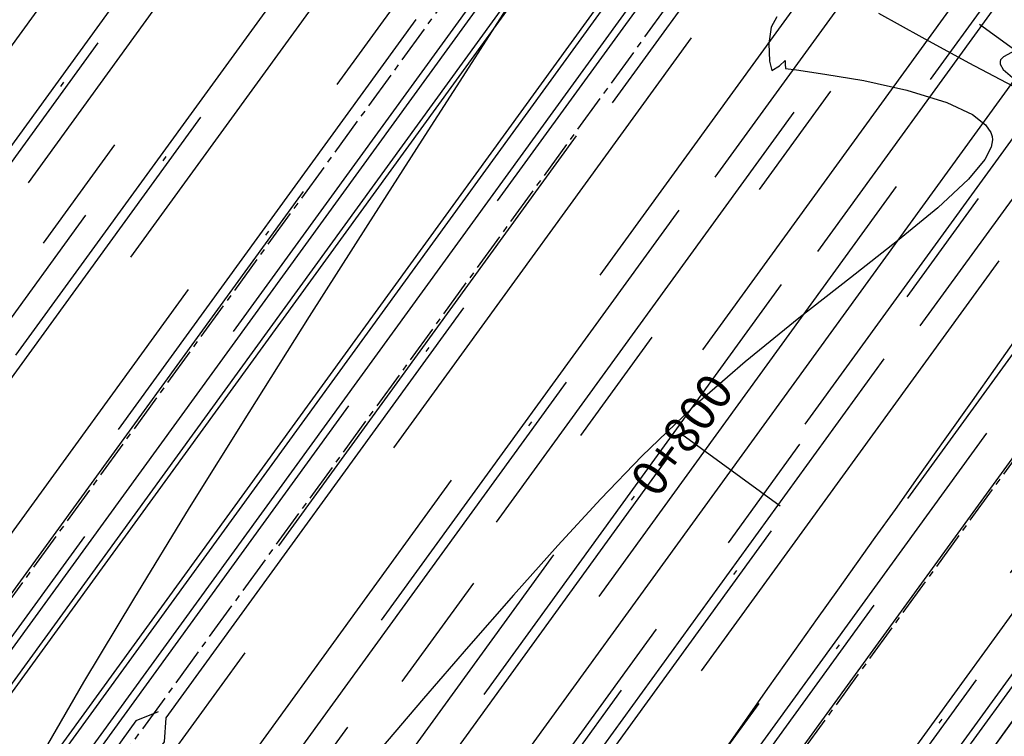
# Model space of a CAD drawing. Units: millimetres. Extents: x 268092 to 285636, y 8656655 to 8668553.
# Drawn here: x 269548 to 269568, y 8665676 to 8665690 of the extents above; entities that cross this region are included whole.
import ezdxf

# ---------------------------------------------------------------- set-up
doc = ezdxf.new("R2010")
doc.units = ezdxf.units.MM
for name, pattern in [('ACAD_ISO03W100', [30, 12, -18]), ('CENTER2', [1.125, 0.75, -0.125, 0.125, -0.125]), ('DASHDOT', [25.4, 12.7, -6.35, 0, -6.35]), ('DASHED', [0.75, 0.5, -0.25])]:
    doc.linetypes.add(name, pattern=pattern)
for name, color, linetype in [('02_TIN', 7, 'Continuous'), ('04_ALI', 7, 'Continuous'), ('bordes', 7, 'Continuous'), ('C-ROAD-CNTR', 1, 'CENTER2'), ('C-ROAD-STAN-MAJR', 11, 'Continuous'), ('C-ROAD-STAN-MINR', 11, 'Continuous'), ('Muros Medio Jersey', 46, 'Continuous'), ('Señalizacion', 252, 'Continuous')]:
    doc.layers.add(name, color=color, linetype=linetype)
doc.styles.add('DATOS-02', font='romand.shx')

# ---------------------------------------------------------------- blocks, each defined once
blk = doc.blocks.new('AeccTickLine')
at = {"color": 3}
blk.add_line((0, -2), (0, 2), dxfattribs=at)
blk = doc.blocks.new('VIA_VIADUCTO')
at = {"color": 4, "flags": 128}
for points in [[(-247.3790826736949, -2670.747129812837), (131.9133471091627, -2147.920618098229, 0.0006952909790477476)], [(132.2371196980239, -2148.155503837392), (-247.0553100852994, -2670.982015553862, 0.0004744239473329317)]]:
    blk.add_lwpolyline(points, format="xyb", dxfattribs=at)
at = {"layer": 'bordes', "color": 4}
for points in [[(-596.286838293541, -3298.23870415115), (-336.6303433659486, -2827.913037421182, 0.05051606807815331), (-305.6336288073799, -2755.306624965742), (-302.8929025557591, -2747.64079037495), (-300.3050463275285, -2739.896955834702), (-300.2737059423234, -2739.800135847181), (-299.217470412259, -2736.647152373567), (-298.104325286462, -2733.499141944572, -0.07526997581815636), (-272.3941467841505, -2679.489472171292), (-270.6526003975887, -2676.640599075705), (-268.8713115052087, -2673.832762137055), (-260.1067779919249, -2660.323655374348), (115.0050585118006, -2143.29858445935, 0.0006956742859831535)], [(-595.9366596581842, -3298.43203010248), (-336.2801647307933, -2828.106363372877, 0.05051084761821633), (-305.2542296317406, -2755.433600926772), (-302.5148476277827, -2747.771526206285), (-299.9250700232224, -2740.021942188963), (-299.8937746611191, -2739.925261292607), (-298.8392434854759, -2736.777365509421), (-297.7241484265542, -2733.623840607703, -0.07529309242234251), (-272.0576503859484, -2679.70593088679), (-270.3130532750511, -2676.852067325264), (-268.5346386902384, -2674.04876114428), (-259.7768901909585, -2660.550112379715), (115.3288227218436, -2143.533481748775, 0.0006956742860020848)], [(-179.7056118219685, -2868.624740503462), (-233.7711601155461, -2828.278404386714, -0.001254958833834472), (-240.2130454625585, -2823.445936946198, -0.002495047592465849), (-243.440808703599, -2820.98654063046, -0.005014669941345808), (-248.8111503930995, -2816.765632519498, -0.006235453206496009), (-253.0594776608632, -2813.269143342972, -0.008774207176418275), (-258.0835093432106, -2808.874766984954, -0.009976348794927209), (-262.360814160842, -2804.840676089749, -0.01253369124586509), (-267.0030216548475, -2800.049754802138, -0.01371782515337353), (-271.015038691985, -2795.448874097317, -0.01629324192194262), (-275.1186933192657, -2790.129783175886, -0.01745997342718135), (-278.6097654516343, -2784.91144634597, -0.2046142539340576), (-288.9408308176789, -2717.03454076685, -0.01745997360767363), (-287.1603701579152, -2711.013861095533, -0.01629324208291569), (-284.8250419818796, -2704.714737987146, -0.0137178252759489), (-282.3635243861354, -2699.128566209227, -0.01253369137398988), (-279.3568926127627, -2693.173469023779, -0.00997634897971948), (-276.4734723591246, -2688.049494659528, -0.008774207301957408), (-272.9843287501717, -2682.359387891367, -0.006235453012454569), (-269.9686299287132, -2677.757292484865, -0.005014669835909665), (-266.0972489211126, -2672.129766935483, -0.002495047644899824), (-263.7473510908312, -2668.821434177458, -0.00125495884379093), (-259.0348958563991, -2662.291243163869), (120.2575339223258, -2139.464731452987, 0.0001700501364701627)], [(-179.4703039240391, -2868.301237584802), (-233.5319304938894, -2827.957828048617, -0.001254958833849328), (-239.972209622676, -2823.126565534621, -0.002495047592551483), (-243.1967975302832, -2820.669588666409, -0.005014669941108236), (-248.5608311481774, -2816.453638488427, -0.006235453206310036), (-252.8014554820838, -2812.963489035144, -0.008774207176762137), (-257.8149210346164, -2808.578354569152, -0.009976348794654458), (-262.0806147417752, -2804.555214559659, -0.01253369124556201), (-266.7088694610866, -2799.778693024069, -0.01371782515123578), (-270.7064640387543, -2795.194351635873, -0.01629324192268862), (-274.7941988768289, -2789.895895689726, -0.017459973430182), (-278.2697421596968, -2784.700770858675, -0.2046142539346565), (-288.5535257619922, -2717.134514732286, -0.01745997360862107), (-286.7809848774923, -2711.140616012737, -0.01629324208204776), (-284.454716414155, -2704.865929832682, -0.01371782527418862), (-282.0020475190831, -2699.299839310348, -0.01253369137567417), (-279.0044525791309, -2693.362640962005, -0.009976348981679196), (-276.1288596169907, -2688.252576066181, -0.008774207301925636), (-272.6470540875453, -2682.57443626225, -0.006235453011200915), (-269.6368232366513, -2677.980685232207, -0.005014669836270189), (-265.7699896023842, -2672.359769845381, -0.002495047645216652), (-263.4224035000661, -2669.054691681638, -0.001254958843789565), (-258.7111232680618, -2662.526128903031), (120.581306511187, -2139.699617192149, 0.0001700501365006997)]]:
    blk.add_lwpolyline(points, format="xyb", dxfattribs=at)
at = {"layer": 'C-ROAD-CNTR', "color": 0, "linetype": 'CENTER2', "lineweight": -3, "flags": 128}
for points in [[(-807.0546630636672, -3678.769039928913), (-337.1556113186525, -2827.623048493639, 0.05052391379273913), (-306.2027302040951, -2755.11616839096), (-303.4599849476945, -2747.444686625153), (-300.8750107839005, -2739.709476301447), (-300.8436028640135, -2739.612447679043), (-299.7848108024918, -2736.451832666993), (-298.674584837514, -2733.312077719718, -0.07523543093446844), (-272.8989003599854, -2679.164798785001), (-271.1619210814824, -2676.323396699503), (-269.3763207277516, -2673.508763624355), (-260.6016096933163, -2659.983969865367), (114.5194121967652, -2142.946238525212), (115.9408350486192, -2140.986761491746), (117.3630364782875, -2139.02442147024), (118.7851620485308, -2137.058600667864), (120.2063527919818, -2135.088681390509), (121.625744406716, -2133.114047182724), (123.0424664542661, -2131.134083950892), (124.4556415629922, -2129.148181129247), (125.8643846383202, -2127.155732832849), (127.2678020851454, -2125.156139047816), (128.6649910411215, -2123.148806830868), (130.0550386270043, -2121.133151531219), (131.4370212146896, -2119.108598029241), (132.8100037169643, -2117.074582003057), (134.173038900597, -2115.030551228672), (135.5251667274279, -2112.975966878235), (136.8654137247358, -2110.91030488722), (138.1927923889598, -2108.833057297394), (139.506300626439, -2106.743733691052), (140.8049212329206, -2104.641862589866), (142.0876214168384, -2102.526992950588), (143.3533523685765, -2100.398695634678), (144.6010488801403, -2098.256564952433), (145.8296290184953, -2096.100220218301), (147.0379938567639, -2093.929307343438), (148.225027265551, -2091.743500472978), (149.3895957712666, -2089.54250363633), (150.5305484816781, -2087.326052449644), (151.6467170871329, -2085.093915838748), (152.7369159371592, -2082.845897799358), (153.7999421998975, -2080.581839183345), (154.8345761080272, -2078.301619520411, 0.07616477309083475), (169.7463792252238, -2023.845456279814), (170.0177672845311, -2021.356236008927), (170.2564904764295, -2018.866457406431), (170.4636597788776, -2016.376638231799), (170.640391300316, -2013.887254338712), (170.7878051422886, -2011.398741105571), (170.9070243511233, -2008.911494906992), (170.9991739555844, -2006.425874572247), (171.0653800869477, -2003.942202886567), (171.106769179285, -2001.460768077523), (171.1244672453031, -1998.981825314462), (171.1195992263383, -1996.505598222837), (171.0932884108042, -1994.032280391082), (171.046655920276, -1991.562036879361), (170.9808202579152, -1989.095005728304), (170.8968969170819, -1986.63129946962), (170.7959980460582, -1984.171006621793), (170.6792321658577, -1981.714193191379), (170.5477039380348, -1979.26090416126), (170.4025139784208, -1976.81116499193), (170.2447587140487, -1974.364983059466), (170.0755302804755, -1971.922349171713), (169.8959164540865, -1969.48323899135), (169.7070006196736, -1967.047614501789), (169.5098617662443, -1964.615425460041), (169.305574510654, -1962.186610806733), (169.0952091448125, -1959.761100104079), (168.8798317027977, -1957.338814947754), (168.6605040462455, -1954.919670375064), (168.4382839633618, -1952.503576254472), (168.2142252796912, -1950.090438676998), (167.9893779763952, -1947.680161334574), (106.8041072643246, -1292.309607230127), (106.1114892863552, -1281.125565906987), (105.9703342712601, -1278.755732608959), (105.8386857872247, -1276.385652514175, -0.01158179693219349), (104.1384429012542, -1248.965345324948), (103.9762869690894, -1246.59715689905), (103.8235952348332, -1244.22803895548), (103.129248766927, -1233.044104810804), (92.92342846427346, -901.4124961383641, 0.0320793987912549), (85.55761974136112, -824.0304755810648), (48.90783966018353, -595.5306574329734), (47.47969120071502, -584.4165721368045), (47.18266936729196, -582.0611926279962), (46.89511713548563, -579.7049403749406, -0.0230056784463993), (41.17599610117031, -525.4557709209621), (40.96725647448329, -523.0912792552263), (40.76796084921807, -520.7256774753332), (39.82907552004326, -509.2591296583414), (13.782034483389, 0.7039357218891382)], [(16.48170017264783, -2986.178988168016), (-10.32662104745395, -2971.290820227936), (-22.23898107465357, -2963.955820195377), (-24.77993906888878, -2962.381071226671), (-27.31236785365036, -2960.793921865523, -0.01135019246146818), (-50.47174880793318, -2946.921412054449), (-59.07771878916537, -2941.931042075157), (-67.60538554063533, -2936.793447509408, -0.01132588130689481), (-89.58762066531926, -2921.151677021757), (-226.7138862868887, -2818.821402423084), (-227.6156203981373, -2818.148422904313), (-228.5162459650892, -2817.475900430232), (-229.4155858117738, -2816.80359807238), (-230.3134629373671, -2816.131279917434), (-231.2097003311501, -2815.458711208776), (-232.1041207875242, -2814.78565848805), (-232.9965467245202, -2814.111889731139), (-233.886800002947, -2813.437174499035), (-234.7747017476358, -2812.761284066364), (-235.6600721718278, -2812.083991572261), (-236.5427304031909, -2811.405072161928), (-237.4224943128647, -2810.724303124472), (-238.2991803471232, -2810.041464054957), (-239.1726033623563, -2809.356336982921), (-240.0425764630781, -2808.668706543744), (-240.9089108434855, -2807.978360109031), (-241.7714156323345, -2807.285087957978), (-242.6298977424158, -2806.588683437556), (-243.4841617232887, -2805.888943100348), (-244.334009618673, -2805.185666890815), (-245.1792408284964, -2804.478658301756), (-246.0196519754245, -2803.767724549398), (-246.8550367765129, -2803.052676737309), (-247.6851859201561, -2802.33333004266), (-248.5098869480425, -2801.609503893182), (-249.3289241439779, -2800.881022147834), (-250.142078427074, -2800.147713288665), (-250.9491272527957, -2799.40941061452), (-251.7498445195961, -2798.665952434763), (-252.5440004821867, -2797.917182268575), (-253.3313616733067, -2797.162949049845, -0.06198266376011589), (-256.4336361008463, -2793.319006413221), (-265.4712563682697, -2778.74953748472, 0.003954932243962699), (-265.7246067100205, -2778.348234888166), (-265.7456717445748, -2778.315426876768), (-265.7667182317819, -2778.282610116526), (-265.7877461556927, -2778.249784605578), (-265.8087555005332, -2778.216950351372), (-265.8297462503542, -2778.184107348323), (-265.8507183894981, -2778.151255605742), (-265.8716719019576, -2778.118395121768), (-265.8926067719585, -2778.085525903851), (-265.9135229836684, -2778.052647950128), (-265.9344205211382, -2778.019761266187), (-265.9552993685356, -2777.986865852028), (-265.9761595100281, -2777.95396171324), (-265.9970009297831, -2777.921048849821), (-266.0178236118518, -2777.888127265498), (-266.038627540227, -2777.855196963996), (-266.0594126993674, -2777.822257947177), (-266.0801790730329, -2777.789310218766), (-266.1009266455658, -2777.756353780627), (-266.1216554010171, -2777.723388634622), (-266.1423653234378, -2777.690414782614), (-266.1630563969375, -2777.657432233915), (-266.1837286056252, -2777.624440982938), (-266.2043819335522, -2777.591441040859), (-266.2250163649442, -2777.558432402089), (-266.2456318837358, -2777.525415075943), (-266.2662284740363, -2777.492389064282), (-266.2868061198969, -2777.45935436897), (-266.3073648054269, -2777.426310990006), (-266.3279045147938, -2777.393258936703), (-266.348425231874, -2777.360198209062), (-266.3689269408351, -2777.327128807083, -0.2016102065745213), (-275.2036895201891, -2721.450491277501), (-273.0345814925386, -2710.504978103563), (-269.4117842325359, -2699.603574914858), (-268.8692923056078, -2698.585511026904), (-268.3171355858212, -2697.57116943039), (-267.755637268885, -2696.560474963859), (-267.1851180899539, -2695.553344054148), (-266.6058963247924, -2694.549685008824), (-266.0182878013584, -2693.549398314208), (-265.4226059248322, -2692.552376916632), (-264.819161712192, -2691.558506529778), (-264.2082638388383, -2690.56766590476), (-263.5902186952881, -2689.579727116972), (-262.9653304530075, -2688.594555862248), (-262.3339011409553, -2687.612011710182), (-261.6962307305075, -2686.631948400289), (-261.0526172289392, -2685.654214108363), (-260.403356781695, -2684.678651707247), (-259.7487437822274, -2683.705099053681), (-259.0890709892265, -2682.733389230445), (-258.4246296508354, -2681.763350836933), (-257.7557096359087, -2680.794808225706), (-257.0825995711493, -2679.827581776306), (-256.4055869842414, -2678.861488152295), (-255.7249584527453, -2677.896340541542), (-255.0409997578245, -2676.931948943064), (-254.353996042395, -2675.968120379373), (-253.6642319745151, -2675.004659190774), (-252.9719919141498, -2674.041367251426), (-252.277560083603, -2673.07804425247), (-251.5812207413255, -2672.114487932995), (-250.8832583586336, -2671.150494333357), (-250.1839577988139, -2670.185858050361), (-249.4836044984404, -2669.220372501761), (129.8088252815651, -2146.393860790879), (131.2299236845574, -2144.434684040025), (132.6512918916414, -2142.473346563056), (134.072076814191, -2140.509231584147), (135.4914217494661, -2138.541723094881), (136.908465579676, -2136.570206968114), (138.3223419755814, -2134.594072094187), (139.7321786054526, -2132.612711526453), (141.1370963540976, -2130.625523619354), (142.5362085531815, -2128.631913224235), (143.9286202257499, -2126.631292844191), (145.3134273480391, -2124.623083870858), (146.6897161299712, -2122.60671777837), (148.0565623192233, -2120.581637389958), (149.4130305290455, -2118.547298129648), (150.7581735955901, -2116.503169320524), (152.0910319647519, -2114.448735497892), (153.410633114283, -2112.383497748524), (154.71599101217, -2110.3069750797), (156.0061056157574, -2108.218705821782), (157.2799624143518, -2106.118249043822), (158.5365320184501, -2104.00518601574), (159.774769799842, -2101.879121694714), (160.9936155853211, -2099.739686222747), (162.1919934073812, -2097.586536504328), (163.3688113173121, -2095.419357752427), (164.522961261624, -2093.237865114585), (165.6533190286136, -2091.041805298999), (166.7587442665244, -2088.830958252773), (167.8380805795314, -2086.605138843879), (168.8901557030622, -2084.364198587835), (169.9137817652081, -2082.108027398586, 0.07615580361697512), (184.6629086732864, -2028.242165418342), (184.9314293041825, -2025.779237197712), (185.1677100813249, -2023.314922548831), (185.3728292630403, -2020.849731875584), (185.5478712380864, -2018.384134599939), (185.6939254100434, -2015.918560516089), (185.81208516896, -2013.453401193023), (185.9034469455946, -2010.989011377096), (185.9691093461006, -2008.525710426271), (186.0101723653497, -2006.063783740625), (186.0277366731898, -2003.603484204039), (186.0229029736365, -2001.14503364265), (185.9967714304803, -1998.688624279574), (185.9504411595408, -1996.234420193359), (185.885009782156, -1993.782558785751), (185.8015730367624, -1991.333152232692), (185.7012244469952, -1988.88628895022), (185.5850550408941, -1986.4420350492), (185.4541531199939, -1984.000435793772), (185.3096040733508, -1981.56151705049), (185.1524902347592, -1979.125286707655), (184.9838907794328, -1976.691736159846), (184.8048816556111, -1974.260841695592), (184.6165355513222, -1971.832565946504), (184.4199218890863, -1969.406859302893), (184.216106848151, -1966.983661321923), (184.0061534108245, -1964.562902133912), (183.7911214283085, -1962.144503839314), (183.5720677050995, -1959.728381911293), (183.3500460970681, -1957.314446566626), (183.1261076214141, -1954.902604151517), (182.9013005747111, -1952.492758512497), (121.1892807719414, -1291.480064736679), (120.4966627940303, -1280.296023411676), (120.3547800668748, -1277.918223286048), (120.222435743839, -1275.54017351754, -0.01158179691866665), (118.5164594478556, -1248.027401972562), (118.354009463219, -1245.651218956336), (118.201055657235, -1243.274105312303), (117.5067091893288, -1232.090171167627), (107.2842152162339, -899.9167622346431, 0.03207939879460203), (99.9427000565338, -822.7899594139308), (63.25846118154004, -594.0753015615046), (61.83031272201333, -582.9612162653357), (61.53203973901691, -580.5979352034628), (61.24326797371032, -578.2337764557451, -0.0230083072325679), (55.50449246814242, -523.7954293750226), (55.30177228647517, -521.4225932471454), (55.10853080835659, -519.048696955666), (54.07690254691988, -506.0169816575944), (28.33744397468399, -1.971948901191354)], [(11.23819475853816, -2995.620685629547), (-27.78783285612008, -2973.947338446975, -0.03354999806011229), (-96.04682047967799, -2929.807238111272), (-233.1730860614334, -2827.476963542402), (-234.7261125237565, -2826.317705091089), (-236.2822338242549, -2825.154243849218), (-237.8405324994237, -2823.985357834026), (-239.400078357954, -2822.809819996357), (-240.9599255822832, -2821.626400437206), (-242.5191098208306, -2820.433868709952), (-244.0766452772659, -2819.230996146798), (-245.6315218091477, -2818.01655831933), (-247.1827020430355, -2816.789337569848), (-248.7291185193462, -2815.548125632107), (-250.2696708763833, -2814.291726419702), (-251.8032230861136, -2813.018958892673), (-253.3286007535062, -2811.728660099208), (-254.8445884932298, -2810.419688336551), (-256.3499273981433, -2809.090926503763), (-257.8433126136661, -2807.74128559418), (-259.3233910342096, -2806.369708389044), (-260.7887591383769, -2804.975173316896), (-262.2379609815544, -2803.556698514149), (-263.6694863635348, -2802.113346088678), (-265.0817691915436, -2800.644226571545), (-266.4731860597385, -2799.1485035941), (-267.8420550669543, -2797.625398764387), (-269.1866348960903, -2796.074196742848), (-270.5051241780166, -2794.494250554591), (-271.7956611671834, -2792.884987093508), (-273.0563237524475, -2791.245912816375), (-274.2851298324531, -2789.576619662344), (-275.4800380811794, -2787.876791138202), (-276.6389491340378, -2786.146208588034), (-277.7597072217613, -2784.384757628664, -0.2046142539351721), (-287.972568178433, -2717.284475680441), (-287.4266167138121, -2715.269346609712), (-286.835056167678, -2713.272337118164), (-286.1999787215027, -2711.293979372829), (-285.5234537284705, -2709.334689207375), (-284.8075242392952, -2707.394771784544), (-284.0542040052824, -2705.474427223206), (-283.2654749340727, -2703.573756186292), (-282.4432849753066, -2701.69276541099), (-281.5895464114728, -2699.831373149529), (-280.7061345304828, -2697.989414524287), (-279.7948866561637, -2696.166646778584), (-278.8576015139697, -2694.362754404545), (-277.8960389086278, -2692.577354138717), (-276.9119196913089, -2690.809999868274), (-275.9069259953685, -2689.060187356547), (-274.8827017186559, -2687.327358853072), (-273.840853232774, -2685.610907584429), (-272.7829502990353, -2683.910182068124), (-271.7105271717301, -2682.224490325898), (-270.6250838713604, -2680.553103959188), (-269.5280876090983, -2678.89526206255), (-268.4209743457031, -2677.250175070018), (-267.3051504694158, -2675.617028422654), (-266.1819945756579, -2673.99498616159), (-265.0528593348572, -2672.383194392547), (-263.9190734325093, -2670.780784662813), (-262.7819435694255, -2669.18687723577), (-261.6427565062186, -2667.600584283471), (-260.5027811413165, -2666.021012997255), (-259.3632706091739, -2664.447268640622), (-258.2254643855267, -2662.878457512707), (121.0669653944788, -2140.051945801824), (121.7700757034472, -2139.082724234089), (122.4726837273338, -2138.113978493959), (123.1746866781032, -2137.145634079352), (123.8759818957187, -2136.177616674453), (124.5764668243355, -2135.209852196276), (125.2760389891919, -2134.242266807705), (125.9745959732099, -2133.274786973372), (126.6720353934797, -2132.307339474559), (127.368254878791, -2131.339851452038), (128.0631520461757, -2130.372250432149), (128.756624478905, -2129.404464362189), (129.4485697034979, -2128.43642164208), (130.1388851681259, -2127.468051165342), (130.8274682202027, -2126.499282326549), (131.5142160851974, -2125.530045090243), (132.1990258449223, -2124.560269990936), (132.8817944167531, -2123.589888185263), (133.5624185329652, -2122.618831479922), (134.24079472007, -2121.647032365203), (134.9168192791403, -2120.674424041063), (135.5903882661369, -2119.700940456241), (136.2613974724663, -2118.726516347378), (136.9297424065298, -2117.751087257639), (137.5953182749799, -2116.774589590728), (138.2580199652584, -2115.796960622072), (138.9177420275519, -2114.818138549104), (139.5743786584353, -2113.838062515482), (140.227823683992, -2112.856672652066), (140.8779705440975, -2111.873910112306), (141.5247122768196, -2110.889717092738), (142.1679415041581, -2109.904036754742), (147.6323176279548, -2100.040056828409), (152.6368699662853, -2090.039758199826), (152.8558091837331, -2089.631821837276), (153.0738090453669, -2089.223529301584), (153.2908620793023, -2088.814879050478), (153.5069608005579, -2088.405869591981), (153.7220977110555, -2087.996499484405), (153.9362652995042, -2087.586767338216), (154.1494560413994, -2087.176671810448), (154.3616623992566, -2086.766211610287), (154.5728768226109, -2086.355385493487), (154.7830917481333, -2085.94419227913), (154.992299599282, -2085.532630823553), (155.2004927870585, -2085.120700042695), (155.4076637096005, -2084.708398908377), (155.61380475224, -2084.295726437122), (155.8189082878525, -2083.882681701332), (156.0229666768573, -2083.469263833016), (156.2259722669842, -2083.055472010747), (156.4279173940304, -2082.641305470839), (156.6287943811622, -2082.226763505489), (156.8285955399042, -2081.811845462769), (157.0273131691501, -2081.396550742909), (157.2249395565013, -2080.980878802016), (157.4214669773937, -2080.564829161391), (157.6168876956217, -2080.148401388898), (157.8111939636292, -2079.731595117599), (158.0043780224514, -2079.314410030842), (158.1964321017149, -2078.896845877171), (158.3873484198702, -2078.478902457282), (158.5771191846579, -2078.060579637066), (158.7657365928171, -2077.641877342016), (158.9531928303768, -2077.22279554978, 0.07615580361133159), (172.7425067018485, -2026.862304251641), (172.7946597511764, -2026.406464656815), (172.84562173835, -2025.950360413641), (172.8953993837931, -2025.493995474651), (172.9439994289423, -2025.037373745814), (172.9914286365383, -2024.58049906604), (173.0376937895198, -2024.1233752314), (173.0828016913147, -2023.66600597091), (173.1267591651413, -2023.208394961432), (173.1695730540669, -2022.750545825809), (173.211250220018, -2022.292462132871), (173.2517975443043, -2021.834147388116), (173.2912219265709, -2021.375605056062), (173.3295302849729, -2020.916838530451), (173.3667295556515, -2020.457851171494), (173.4028266925598, -2019.998646263033), (173.4378286668798, -2019.539227057248), (173.4717424671981, -2019.079596733674), (173.5045750988065, -2018.619758434594), (173.5363335835864, -2018.159715238959), (173.5670249597752, -2017.699470181018), (173.5966562816757, -2017.239026241004), (173.6252346191905, -2016.778386343271), (173.6527670579962, -2016.317553365603), (173.6792606986128, -2015.856530131772), (173.7047226569848, -2015.395319420844), (173.7291600632598, -2014.933923952281), (173.7525800626609, -2014.47234640643), (173.7749898141483, -2014.010589402169), (173.7963964908267, -2013.548655515537), (173.8168072796543, -2013.086547277868), (173.836229180044, -2012.624267244712), (174.6246251487173, -2001.469925418496), (174.9478419392835, -1990.198620811105), (174.8964891593787, -1989.022437848151), (174.8413531893748, -1987.845744922757), (174.7825554152369, -1986.668547945097), (174.720217419148, -1985.49085168913), (174.6544609747943, -1984.312659807503), (174.5854080426507, -1983.133974876255), (174.5131807661382, -1981.95479844138), (174.4379014687729, -1980.775131046772), (174.3596926511964, -1979.59497226961), (174.278676988557, -1978.414320768788), (174.1949773294036, -1977.23317432031), (174.1087166938232, -1976.051529847085), (174.0200182730914, -1974.869383467361), (173.929005428683, -1973.686730531976), (173.8358016928541, -1972.503565654159), (173.7405307683512, -1971.319882757962), (173.6433165297494, -1970.135675109923), (173.54428302421, -1968.950935369357), (173.4435544728185, -1967.765655612573), (173.3412552726222, -1966.579827381298), (173.2375099980854, -1965.393441719934), (173.1324434038252, -1964.206489210948), (173.0261804270558, -1963.018960023299), (172.9188461898011, -1961.830843940377), (172.8105660023866, -1960.642130408436), (172.7014653664082, -1959.452808573842), (172.591669977759, -1958.262867318466), (172.4813057300053, -1957.07229530625), (172.3704987183446, -1955.881081018597), (172.259375242691, -1954.689212795347), (172.1480618116912, -1953.496678881347), (109.3949406977626, -1281.332515163347, -0.01558254096432574), (107.0563329259166, -1243.617114411667), (96.83383787533967, -911.4436704665422), (96.13949140743352, -900.2597363218665), (95.9867996731773, -897.8906183782965), (95.82464374101255, -895.5224299505353, 0.02807577482462079), (89.5179869349231, -829.2674042005092), (89.222690258699, -826.9123623464257), (88.91793378797593, -824.5582551751286), (87.20953122136416, -811.5978839937598), (50.82102553464938, -584.727029286325, -0.02701081446479048), (43.95738392457133, -519.6181390993297), (17.55149815499317, -2.522741761058569)]]:
    blk.add_lwpolyline(points, format="xyb", dxfattribs=at)
blk = doc.blocks.new('*U93')
at = {"color": 8, "linetype": 'DASHDOT', "lineweight": -3, "ltscale": 2}
for p, q in [((48.59897296331062, -14.72768319868172), (-1.221614804292391, -8.564821601774216)), ((48.29205909354123, -17.20877245071261), (-1.52852867406177, -11.0459108538051)), ((47.98514522377184, -19.68986170274349), (-1.835442543831149, -13.52700010583599))]:
    blk.add_line(p, q, dxfattribs=at)
at = {"color": 8, "linetype": 'DASHED', "lineweight": -3, "ltscale": 20}
for points in [[(-0.9138308631963818, -7.998321922353114), (48.5590887763944, -14.11818485899812)], [(48.52839728417254, -14.3662937768128), (46.04730816947669, -14.05937908320666), (45.61964253553733, -14.25838151935467), (1.902849714250024, -8.850560792743149), (1.53656685883791, -8.553345341513882), (-0.9445223267191323, -8.246430609112645)], [(-1.030458419735872, -8.941135578647982), (1.450630772052841, -9.248050306189556), (1.878296081291621, -9.04904779233882), (45.59508886973796, -14.4568685824542), (45.96137207923278, -14.754084053085), (48.43372101072291, -15.0599175674976)], [(48.41176970411618, -15.30910765166598), (-1.06114998227455, -9.189245063954928)], [(-1.220744732965759, -10.479411174384), (48.25217490662502, -16.599274111029)], [(48.22148341440316, -16.84738302884369), (45.74039429970732, -16.54046833523755), (45.31272866576795, -16.73947077138557), (1.595935844480646, -11.33165004477404), (1.229652989068532, -11.03443459354477), (-1.25143619648851, -10.72751986114353)], [(-1.337372289505251, -11.42222483067887), (1.143716902283463, -11.72913955822044), (1.571382211522243, -11.53013704436971), (45.28817499996858, -16.93795783448509), (45.65445820946341, -17.23517330511588), (48.12680714095352, -17.54100681952849)], [(48.10485583434681, -17.79019690369687), (-1.36806385204393, -11.67033431598582)], [(-1.527658602735138, -12.96050042641489), (47.94526103685565, -19.08036336305988)], [(47.91456954463378, -19.32847228087457), (45.43348042993793, -19.02155758726844), (45.00581479599857, -19.22056002341646), (1.289021974711266, -13.81273929680492), (0.9227391192991528, -13.51552384557565), (-1.558350066257889, -13.20860911317442)], [(-1.64428615927463, -13.90331408270975), (0.8368030325140836, -14.21022881025133), (1.264468341752864, -14.01122629640059), (44.9812611301992, -19.41904708651598), (45.34754433969402, -19.71626255714677), (47.81989327118416, -20.02209607155938)], [(47.79794196457743, -20.27128615572775), (-1.674977721813308, -14.1514235680167)]]:
    blk.add_lwpolyline(points, dxfattribs=at)
blk = doc.blocks.new('*U105')
at = {"color": 8, "linetype": 'DASHDOT', "lineweight": -3, "ltscale": 2}
for p, q in [((49.51997438422958, -7.282649015294007), (-0.3008331877714742, -1.121564577817614)), ((49.21314901785529, -9.763749213703832), (-0.6076585541457453, -3.602664776227444)), ((48.90632365148103, -12.24484941211366), (-0.914483920520016, -6.083764974637272)), ((48.59949828515249, -14.72594961015378), (-1.221309286848567, -8.564865172677385)), ((48.29267291877822, -17.20704980856361), (-1.528134653222838, -11.04596537108722)), ((47.98584755240393, -19.68815000697343), (-1.834960019597111, -13.52706556949705))]:
    blk.add_line(p, q, dxfattribs=at)
at = {"color": 8, "linetype": 'DASHED', "lineweight": -3, "ltscale": 20}
for points in [[(0.006930545458116295, -0.5550539197630706), (49.48006845585834, -6.673152098711268)], [(49.44938581397572, -6.921262111167604), (46.96828575287154, -6.614435920951666), (46.54062721784142, -6.813453612279606), (2.823641521416329, -1.407192315497025), (2.457348064233126, -1.109989930171727), (-0.02375206773362899, -0.8031637011632288)], [(-0.1096633798004901, -1.49787173569214), (2.371436758397764, -1.804697959840756), (2.79909496872452, -1.605680190821682), (46.51608063231093, -7.011941551109291), (46.88237444357752, -7.309143955823482), (49.35473428291468, -7.614889278618574)], [(49.33279186520806, -7.864080145655823), (-0.1403460919796775, -1.745982315643241)], [(-0.2998948209161549, -3.036154118172899), (49.17324308948406, -9.154252297121099)], [(49.14256044760145, -9.40236230957743), (46.66146038649728, -9.095536119361501), (46.23380185146716, -9.29455381068944), (2.516816155042058, -3.888292513906854), (2.150522697858855, -3.591090128581556), (-0.3305774341079, -3.284263899573058)], [(-0.4164887461747613, -3.978971934101969), (2.064611392023493, -4.285798158250584), (2.492269602350249, -4.08678038923151), (46.20925526593665, -9.49304174951912), (46.57554907720326, -9.790244154233315), (49.04790891654041, -10.0959894770284)], [(49.02596649883377, -10.34518034406565), (-0.4471714583539483, -4.22708251405307)], [(-0.6067201872904259, -5.517254316582728), (48.86641772310979, -11.63535249553092)], [(48.83573508122717, -11.88346250798726), (46.354635020123, -11.57663631777133), (45.92697648509289, -11.77565400909927), (2.209990788667786, -6.369392712316683), (1.843697331484585, -6.072190326991385), (-0.6374028004821715, -5.765364097982888)], [(-0.7233141125490323, -6.460072132511799), (1.757786025649222, -6.766898356660413), (2.185444235975978, -6.567880587641339), (45.90242989956238, -11.97414194792894), (46.26872371082898, -12.27134435264315), (48.74108355016613, -12.57708967543823)], [(48.7191411324595, -12.82628054247547), (-0.7539968247282197, -6.7081827124629)], [(-0.9135455536189768, -7.998354514622845), (48.55959235678124, -14.11645269357104)], [(48.52890971489862, -14.36456270602738), (46.04780965379445, -14.05773651581144), (45.62015111876434, -14.25675420713938), (1.903165422339236, -8.850492910356799), (1.536871965156034, -8.553290525031501), (-0.944228166810722, -8.246464296023001)], [(-1.030139478877582, -8.941172330551915), (1.450960659320672, -9.24799855470053), (1.878618869647427, -9.048980785681454), (45.59560453323383, -14.45524214596906), (45.96189834450043, -14.75244455068326), (48.43425818383758, -15.05818987347835)], [(48.41231576613095, -15.3073807405156), (-1.06082219105677, -9.189282910503017)], [(-1.220370919993246, -10.47945471303267), (48.25276699040697, -16.59755289198087)], [(48.22208434852435, -16.84566290443721), (45.74098428742018, -16.53883671422128), (45.31332575239007, -16.73785440554922), (1.596340055964965, -11.33159310876663), (1.230046598781763, -11.03439072344133), (-1.251053533184992, -10.72756449443283)], [(-1.336964845251853, -11.42227252896174), (1.144135292946401, -11.72909875311036), (1.571793503273157, -11.53008098409128), (45.28877916685956, -16.93634234437889), (45.65507297812616, -17.23354474909308), (48.12743281746331, -17.53929007188818)], [(48.10549039975668, -17.78848093892543), (-1.367647557431042, -11.67038310891285)], [(-1.527196286367518, -12.9605549114425), (47.94594162403271, -19.0786530903907)], [(47.91525898215008, -19.32676310284703), (45.4341589210459, -19.01993691263111), (45.00650038601579, -19.21895460395905), (1.289514689590693, -13.81269330717645), (0.9232212324074917, -13.51549092185116), (-1.557878899559264, -13.20866469284266)], [(-1.643790211626125, -13.90337272737157), (0.8373099265721291, -14.21019895152019), (1.264968136898885, -14.01118118250111), (44.98195380048529, -19.41744254278872), (45.34824761175189, -19.71464494750292), (47.82060745108905, -20.02039027029801)], [(47.79866503338241, -20.26958113733525), (-1.674472923805312, -14.15148330732267)]]:
    blk.add_lwpolyline(points, dxfattribs=at)
blk = doc.blocks.new('viaductoo')
blk.add_blockref('VIA_VIADUCTO', (268627.977187891, 8668089.838545438))
at = {"color": 5, "rotation": 61.09011527184735}
for name, p in [('*U93', (268535.1759486779, 8665684.637228413)), ('*U105', (268548.4601077366, 8665674.999310289))]:
    blk.add_blockref(name, p, dxfattribs=at)

msp = doc.modelspace()

# ---------------------------------------------------------------- linework, layer by layer
for points in [[(269332.6258287701, 8665369.879842868, -0.06132414994793534), (269356.3615311367, 8665412.800507963), (269745.2015106363, 8665948.747386765, 0.0006944441526341049)], [(269332.6258287701, 8665369.879842868, -0.06132414994793534), (269356.3615311367, 8665412.800507963), (269745.2015106363, 8665948.747386765, 0.0006944441526341049)], [(269332.6258287701, 8665369.879842868, -0.06132414994793534), (269356.3615311367, 8665412.800507963), (269745.2015106363, 8665948.747386765, 0.0006944441526341049)], [(269333.8193227876, 8665369.095076015), (269333.831092986, 8665369.124425361, -0.06163987783570004), (269357.4947058719, 8665411.978367452), (269746.3346853714, 8665947.925246254, 0.0006944441526988087)], [(269333.8193227876, 8665369.095076015), (269333.831092986, 8665369.124425361, -0.06163987783570004), (269357.4947058719, 8665411.978367452), (269746.3346853714, 8665947.925246254, 0.0006944441526988087)]]:
    msp.add_lwpolyline(points, format="xyb")
at = {"layer": '02_TIN', "color": 56, "linetype": 'Continuous', "lineweight": -3, "elevation": 25.5}
for points in [[(269548.205403162, 8665674.897170773), (269548.7855351164, 8665675.978416039), (269549.5931735561, 8665677.377734877), (269550.5756549977, 8665679.017067557), (269551.6803159578, 8665680.818354335), (269552.8544929526, 8665682.703535475), (269554.0455224987, 8665684.59455124), (269555.2007411126, 8665686.413341887), (269556.2674853108, 8665688.081847686), (269557.1930916098, 8665689.522008892), (269557.924896526, 8665690.65576577)], [(269570.1334039621, 8665690.577834629), (269569.4539623533, 8665690.29846352), (269568.7971354928, 8665690.08984855), (269568.233987851, 8665689.92619578), (269567.8986740994, 8665689.810312822), (269567.7382689921, 8665689.723506745), (269567.6832315173, 8665689.662591297), (269567.6729881061, 8665689.630601099), (269567.6761712204, 8665689.580783969), (269567.7334829649, 8665689.47674481), (269567.9170165226, 8665689.314974304), (269568.2604170447, 8665689.10345968), (269568.669488104, 8665688.87758616), (269568.8243763441, 8665688.735738352), (269568.5581070193, 8665688.828241447), (269567.9215923345, 8665689.145331895), (269567.0640294141, 8665689.600476211), (269566.1346153826, 8665690.107140902), (269565.2825473642, 8665690.57879248)], [(269563.2680214534, 8665690.511759259), (269563.1565862069, 8665690.311609196), (269563.1101588663, 8665689.98774303), (269563.1205643048, 8665689.637623798), (269563.1692586207, 8665689.457327588), (269563.3162361685, 8665689.54707143), (269563.4282439025, 8665689.65404878), (269563.431185314, 8665689.580751156), (269563.4352286465, 8665689.496399475), (269563.6557806401, 8665689.464408886), (269564.2157882683, 8665689.384795241), (269564.9839936264, 8665689.2540842), (269565.8291388105, 8665689.068801412), (269566.6199659162, 8665688.825472545), (269567.1253132726, 8665688.586681511), (269567.3859544427, 8665688.380679557), (269567.4875979183, 8665688.230114346), (269567.5136342751, 8665688.150779182), (269567.5204912281, 8665688.08578141), (269567.4960137128, 8665687.942607235), (269567.3696422634, 8665687.695941376), (269567.0500961199, 8665687.310415907), (269566.442843357, 8665686.743736226), (269565.6499723137, 8665686.090968886), (269564.7200111222, 8665685.360797176), (269563.701487915, 8665684.561904369), (269562.6429308239, 8665683.702973751), (269561.5928679817, 8665682.792688597), (269560.5998275204, 8665681.83973219), (269559.7962917017, 8665680.9977123), (269558.9481324457, 8665680.076054709), (269558.0712459512, 8665679.097022958), (269557.1815284167, 8665678.082880594), (269556.2948760409, 8665677.055891158), (269555.4271850224, 8665676.038318193)], [(269561.8914661817, 8665675.543200258), (269562.4973689364, 8665676.405485662), (269563.0910624446, 8665677.250387067), (269563.6204143399, 8665678.002255207), (269564.0701728408, 8665678.63772153), (269564.4669949647, 8665679.195498569), (269564.8375377288, 8665679.714298863), (269565.2084581502, 8665680.232834948), (269565.6064132462, 8665680.789819362), (269566.0580600341, 8665681.42396464), (269566.5900555312, 8665682.173983319), (269567.1244274155, 8665682.929632464), (269567.5826125267, 8665683.578887854), (269567.990381624, 8665684.157790113)]]:
    msp.add_lwpolyline(points, dxfattribs=at)
at = {"layer": '04_ALI', "color": 210, "linetype": 'Continuous', "lineweight": -3}
for p, q in [((269352.7407349617, 8665420.58142274), (269737.3163727138, 8665950.65066352)), ((269374.9320849171, 8665423.201916078), (269754.2245146949, 8665946.028427787))]:
    msp.add_line(p, q, dxfattribs=at)
at = {"layer": 'Muros Medio Jersey', "ltscale": 1.5}
for points in [[(269368.9422920346, 8665427.547302274), (269748.2347218133, 8665950.373813985, 0.0001700501364701627)], [(269369.2660646229, 8665427.312416535), (269748.5584944022, 8665950.138928246, 0.0001700501365006997)], [(268986.2861280052, 8664709.357451014), (269291.346844525, 8665261.925508017, 0.05051606807815331), (269322.3435590836, 8665334.531920472), (269325.0842853352, 8665342.197755063), (269327.6721415634, 8665349.941589603), (269327.7034819486, 8665350.03840959), (269328.7597174787, 8665353.191393064), (269329.8728626045, 8665356.339403493, -0.07526997581815636), (269355.5830411068, 8665410.349073267), (269357.3245874934, 8665413.197946362), (269359.1058763858, 8665416.0057833), (269367.870409899, 8665429.514890064), (269742.9822464028, 8665946.539960979, 0.0006956742859831535)], [(269380.5981052173, 8665419.091415625), (269759.8905350001, 8665941.91792734, 0.0006952909790477476)], [(269760.214307589, 8665941.6830416), (269380.9218778057, 8665418.856529884, 0.0004744239473329317)]]:
    msp.add_lwpolyline(points, format="xyb", dxfattribs=at)
at = {"layer": 'Señalizacion', "linetype": 'ACAD_ISO03W100', "ltscale": 0.2}
for points in [[(268961.7983206416, 8664673.69174287), (269281.6478399058, 8665253.047319718), (269287.3779530644, 8665264.45273705), (269288.5835456277, 8665266.876598556), (269289.7089591982, 8665269.179720169, 0.05374298613821107), (269320.6685912577, 8665346.09310709), (269321.4526230934, 8665348.533643702), (269322.2624839655, 8665351.116797445), (269322.281809243, 8665351.179315979), (269324.2079837345, 8665357.11178789), (269326.3546622094, 8665363.103403125, -0.07690987770272925), (269355.0070844315, 8665418.93714172), (269739.5827221684, 8665949.006382473, 4.618780513866193e-05)], [(269448.8281404491, 8665226.538132139), (269396.9571684243, 8665265.246768933, -0.001254958834009406), (269390.5337545873, 8665270.06537972, -0.00249504759259502), (269387.3425076805, 8665272.49695239, -0.005014669941149487), (269382.0447088146, 8665276.66084428, -0.006235453206743761), (269377.884965286, 8665280.084426625, -0.008774207176951104), (269372.9824440958, 8665284.37252124, -0.009976348796324258), (269368.8386670504, 8665288.280676952, -0.01253369124636885), (269364.356916464, 8665292.906001072, -0.01371782515402311), (269360.5107577115, 8665297.316679647, -0.01629324192183912), (269356.5901806598, 8665302.398468366, -0.01745997342498571), (269353.2776902968, 8665307.349867195, -0.2046142539319662), (269343.4903652136, 8665371.654304065, -0.01745997360576786), (269345.179748458, 8665377.367002796, -0.01629324208135506), (269347.4108899377, 8665383.385101235, -0.01371782527900066), (269349.770647476, 8665388.740338584, -0.01253369137816569), (269352.6733556656, 8665394.489599112, -0.009976348979944847), (269355.4667620664, 8665399.453614596, -0.008774207300391036), (269358.8715177607, 8665405.006101277, -0.006235453009423434), (269361.8243349208, 8665409.512236368, -0.005014669837565526), (269365.6434211344, 8665415.063745044, -0.002495047645150296), (269367.9667340938, 8665418.334649961, -0.001254958843869271), (269372.6656768007, 8665424.846116262), (269751.9581065852, 8665947.67262798, 0.0001700501365430445)], [(269375.5796300958, 8665422.732144598), (269754.8720598849, 8665945.558656324, 0.0001700501365631546)]]:
    msp.add_lwpolyline(points, format="xyb", dxfattribs=at)

# ---------------------------------------------------------------- block references
at = {"color": 4}
msp.add_blockref('viaductoo', (1000, 0), dxfattribs=at)
at = {"layer": 'C-ROAD-STAN-MAJR', "color": 11, "linetype": 'Continuous', "lineweight": -3, "xscale": 0.5999999999999999, "yscale": 0.5999999999999999, "zscale": 0.5999999999999999, "rotation": 54.04042184571129}
msp.add_blockref('AeccTickLine', (269562.3621246863, 8665681.560338732), dxfattribs=at)
at = {"layer": 'C-ROAD-STAN-MINR', "color": 11, "linetype": 'Continuous', "lineweight": -3, "xscale": 0.5999999999999999, "yscale": 0.5999999999999999, "zscale": 0.5999999999999999, "rotation": 54.04042184571129}
msp.add_blockref('AeccTickLine', (269568.2342681782, 8665689.654653454), dxfattribs=at)

# ---------------------------------------------------------------- texts
at = {"layer": 'C-ROAD-STAN-MAJR', "color": 11, "linetype": 'Continuous', "lineweight": -3, "insert": (269561.8546111533, 8665681.92852213), "char_height": 0.7000000000000001, "attachment_point": 8, "rotation": 54.04042184571128, "style": 'DATOS-02'}
msp.add_mtext('0+800', dxfattribs=at)

doc.saveas('drawing.dxf')
